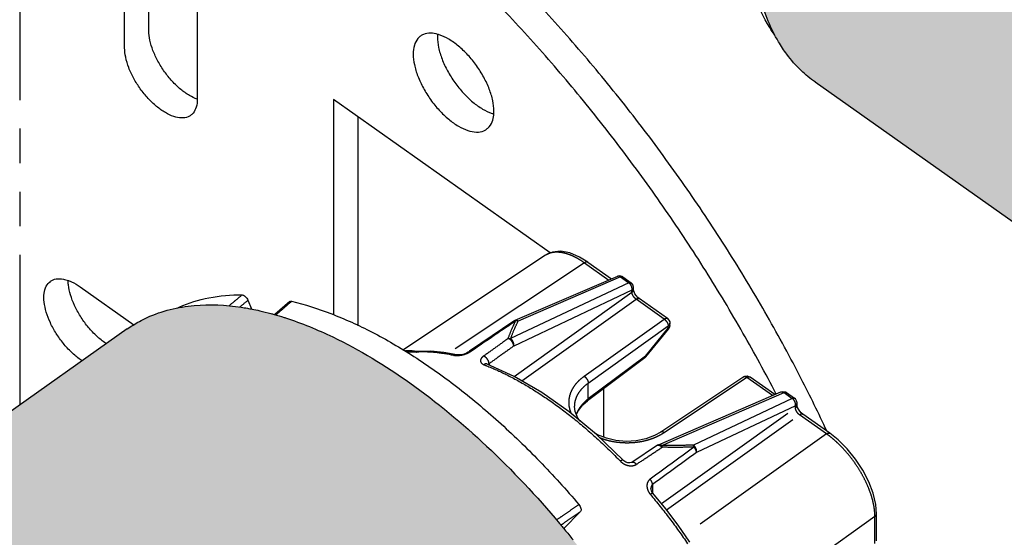
# Model space of a CAD drawing. Units: inches. Extents: x -8.7 to 35.5, y -0.5 to 33.4.
# Drawn here: x 5.7 to 9.2, y 11.9 to 13.7 of the extents above; entities that cross this region are included whole.
import ezdxf

# ---------------------------------------------------------------- set-up
doc = ezdxf.new("R2010")
doc.units = ezdxf.units.IN
doc.header["$LTSCALE"] = 1.21
doc.header["$MEASUREMENT"] = 0
doc.linetypes.add('PHANTOM', pattern=[0.8, 0.45, -0.05, 0.1, -0.05, 0.1, -0.05])
doc.layers.add('DRAWING', color=7, linetype='CONTINUOUS')

msp = doc.modelspace()

# ---------------------------------------------------------------- hatches: boundary and pattern name
at = {"layer": 'DRAWING'}
h = msp.add_hatch(color=252, dxfattribs=at)
edge = h.paths.add_edge_path()
edge.add_line((13.6867, 9.8588), (13.8537, 11.7424))
edge.add_line((13.8537, 11.7424), (14.0085, 13.8198))
edge.add_line((14.0085, 13.8198), (10.5119, 16.2923))
edge.add_spline(control_points=[(10.5077, 16.295), (10.4942, 16.3047), (10.4749, 16.3169), (10.4547, 16.3273), (10.4492, 16.33)], knot_values=[0, 0, 0, 0, 0.049995, 0.068191, 0.068191, 0.068191, 0.068191], degree=3, periodic=0)
edge.add_spline(control_points=[(10.4492, 16.33), (10.4163, 16.3462), (10.381, 16.3581), (10.3452, 16.3662)], knot_values=[0, 0, 0, 0, 0.110127, 0.110127, 0.110127, 0.110127], degree=3, periodic=0)
edge.add_spline(control_points=[(10.3452, 16.3662), (10.3216, 16.3715), (10.2214, 16.387), (10.0272, 16.3662), (9.7711, 16.269), (9.504, 16.1061), (9.238, 15.8849), (8.9855, 15.6158), (8.7589, 15.312), (8.5692, 14.9882), (8.4256, 14.6604), (8.3491, 14.3931), (8.3249, 14.2383), (8.3199, 14.1924)], knot_values=[0, 0, 0, 0, 0.072602, 0.303111, 0.575132, 0.888873, 1.237536, 1.610055, 1.993118, 2.37221, 2.733447, 3.064394, 3.202847, 3.202847, 3.202847, 3.202847], degree=3, periodic=0)
edge.add_spline(control_points=[(8.3199, 14.1924), (8.3182, 14.1767), (8.3167, 14.161), (8.3155, 14.1452)], knot_values=[0, 0, 0, 0, 0.047354, 0.047354, 0.047354, 0.047354], degree=3, periodic=0)
edge.add_spline(control_points=[(8.3155, 14.1452), (8.3142, 14.1283), (8.3132, 14.1112), (8.3125, 14.0942)], knot_values=[0, 0, 0, 0, 0.051109, 0.051109, 0.051109, 0.051109], degree=3, periodic=0)
edge.add_spline(control_points=[(8.3125, 14.0942), (8.3118, 14.0758), (8.3115, 14.0574), (8.3115, 14.039)], knot_values=[0, 0, 0, 0, 0.055221, 0.055221, 0.055221, 0.055221], degree=3, periodic=0)
edge.add_spline(control_points=[(8.3115, 14.039), (8.3119, 13.956), (8.3262, 13.8187), (8.3773, 13.6906), (8.4043, 13.6448)], knot_values=[0, 0, 0, 0, 0.249015, 0.408443, 0.408443, 0.408443, 0.408443], degree=3, periodic=0)
edge.add_spline(control_points=[(8.4043, 13.6448), (8.4133, 13.6296), (8.437, 13.5938), (8.4656, 13.5615), (8.4837, 13.5441)], knot_values=[0, 0, 0, 0, 0.053053, 0.128507, 0.128507, 0.128507, 0.128507], degree=3, periodic=0)
edge.add_spline(control_points=[(8.4837, 13.5441), (8.4993, 13.5292), (8.516, 13.5153), (8.5337, 13.5028)], knot_values=[0, 0, 0, 0, 0.06486, 0.06486, 0.06486, 0.06486], degree=3, periodic=0)
edge.add_line((8.5375, 13.4998), (13.6867, 9.8588))
h.paths.add_polyline_path([(10.7016, 6.0736), (11.7527, 5.2122), (13.5103, 7.8687), (13.6867, 9.8588), (10.7016, 11.9696)])
h = msp.add_hatch(color=252, dxfattribs=at)
edge = h.paths.add_edge_path()
edge.add_spline(control_points=[(8.0968, 9.846), (8.1173, 9.8606), (8.1366, 9.8771), (8.1544, 9.895)], knot_values=[0, 0, 0, 0, 0.075669, 0.075669, 0.075669, 0.075669], degree=3, periodic=0)
edge.add_spline(control_points=[(8.1544, 9.895), (8.1696, 9.9102), (8.1927, 9.9369), (8.2125, 9.9659), (8.2196, 9.9774)], knot_values=[0, 0, 0, 0, 0.064644, 0.105278, 0.105278, 0.105278, 0.105278], degree=3, periodic=0)
edge.add_spline(control_points=[(8.2196, 9.9774), (8.2499, 10.026), (8.3038, 10.1579), (8.3204, 10.3173), (8.3186, 10.4183), (8.3179, 10.4363)], knot_values=[0, 0, 0, 0, 0.17173, 0.420745, 0.474808, 0.474808, 0.474808, 0.474808], degree=3, periodic=0)
edge.add_spline(control_points=[(8.3179, 10.4363), (8.3169, 10.4614), (8.3153, 10.4866), (8.3129, 10.5116)], knot_values=[0, 0, 0, 0, 0.075492, 0.075492, 0.075492, 0.075492], degree=3, periodic=0)
edge.add_line((8.3129, 10.5116), (8.3093, 10.5462))
edge.add_spline(control_points=[(8.3093, 10.5462), (8.3044, 10.5885), (8.2804, 10.7397), (8.2048, 11.0036), (8.0612, 11.3315), (7.9137, 11.5832), (7.8167, 11.7237), (7.7908, 11.7597)], knot_values=[0, 0, 0, 0, 0.127826, 0.458773, 0.82001, 1.199102, 1.332086, 1.332086, 1.332086, 1.332086], degree=3, periodic=0)
edge.add_spline(control_points=[(7.7908, 11.7597), (7.7835, 11.7698), (7.7761, 11.7799), (7.7687, 11.7899)], knot_values=[0, 0, 0, 0, 0.037409, 0.037409, 0.037409, 0.037409], degree=3, periodic=0)
edge.add_spline(control_points=[(7.7687, 11.7899), (7.7666, 11.7928), (7.7645, 11.7957), (7.7623, 11.7986)], knot_values=[0, 0, 0, 0, 0.01077, 0.01077, 0.01077, 0.01077], degree=3, periodic=0)
edge.add_spline(control_points=[(7.7623, 11.7986), (7.7576, 11.8049), (7.7529, 11.8113), (7.7482, 11.8176)], knot_values=[0, 0, 0, 0, 0.023714, 0.023714, 0.023714, 0.023714], degree=3, periodic=0)
edge.add_spline(control_points=[(7.7482, 11.8176), (7.746, 11.8204), (7.7438, 11.8233), (7.7417, 11.8262)], knot_values=[0, 0, 0, 0, 0.01077, 0.01077, 0.01077, 0.01077], degree=3, periodic=0)
edge.add_spline(control_points=[(7.7417, 11.8262), (7.7314, 11.8397), (7.7211, 11.8531), (7.7106, 11.8665)], knot_values=[0, 0, 0, 0, 0.050869, 0.050869, 0.050869, 0.050869], degree=3, periodic=0)
edge.add_spline(control_points=[(7.7106, 11.8665), (7.7087, 11.8689), (7.7069, 11.8713), (7.705, 11.8737)], knot_values=[0, 0, 0, 0, 0.009211, 0.009211, 0.009211, 0.009211], degree=3, periodic=0)
edge.add_spline(control_points=[(7.705, 11.8737), (7.7001, 11.8799), (7.6952, 11.8861), (7.6903, 11.8923)], knot_values=[0, 0, 0, 0, 0.023695, 0.023695, 0.023695, 0.023695], degree=3, periodic=0)
edge.add_spline(control_points=[(7.6903, 11.8923), (7.6883, 11.8947), (7.6864, 11.8971), (7.6845, 11.8995)], knot_values=[0, 0, 0, 0, 0.009208, 0.009208, 0.009208, 0.009208], degree=3, periodic=0)
edge.add_spline(control_points=[(7.6845, 11.8995), (7.6747, 11.9118), (7.6648, 11.9239), (7.6548, 11.936)], knot_values=[0, 0, 0, 0, 0.047087, 0.047087, 0.047087, 0.047087], degree=3, periodic=0)
edge.add_spline(control_points=[(7.6548, 11.936), (7.6512, 11.9404), (7.6476, 11.9447), (7.644, 11.949)], knot_values=[0, 0, 0, 0, 0.016825, 0.016825, 0.016825, 0.016825], degree=3, periodic=0)
edge.add_spline(control_points=[(7.644, 11.949), (7.6418, 11.9517), (7.6395, 11.9545), (7.6372, 11.9572)], knot_values=[0, 0, 0, 0, 0.010716, 0.010716, 0.010716, 0.010716], degree=3, periodic=0)
edge.add_spline(control_points=[(7.6372, 11.9572), (7.5574, 12.0523), (7.3924, 12.2281), (7.1265, 12.4493), (6.886, 12.596), (6.7338, 12.6588), (6.6772, 12.6771)], knot_values=[0, 0, 0, 0, 0.372519, 0.721182, 1.034923, 1.213393, 1.213393, 1.213393, 1.213393], degree=3, periodic=0)
edge.add_spline(control_points=[(6.6772, 12.6771), (6.6756, 12.6777), (6.6739, 12.6782), (6.6723, 12.6787)], knot_values=[0, 0, 0, 0, 0.005245, 0.005245, 0.005245, 0.005245], degree=3, periodic=0)
edge.add_spline(control_points=[(6.6723, 12.6787), (6.6605, 12.6825), (6.6487, 12.686), (6.6368, 12.6894)], knot_values=[0, 0, 0, 0, 0.036987, 0.036987, 0.036987, 0.036987], degree=3, periodic=0)
edge.add_spline(control_points=[(6.6368, 12.6894), (6.6332, 12.6904), (6.6296, 12.6914), (6.626, 12.6924)], knot_values=[0, 0, 0, 0, 0.01126, 0.01126, 0.01126, 0.01126], degree=3, periodic=0)
edge.add_spline(control_points=[(6.626, 12.6924), (6.6129, 12.6959), (6.5998, 12.6991), (6.5867, 12.7021)], knot_values=[0, 0, 0, 0, 0.04049, 0.04049, 0.04049, 0.04049], degree=3, periodic=0)
edge.add_spline(control_points=[(6.5867, 12.7021), (6.5778, 12.7042), (6.5689, 12.7061), (6.5599, 12.7078)], knot_values=[0, 0, 0, 0, 0.02735, 0.02735, 0.02735, 0.02735], degree=3, periodic=0)
edge.add_spline(control_points=[(6.5599, 12.7078), (6.5544, 12.7089), (6.5489, 12.71), (6.5434, 12.7109)], knot_values=[0, 0, 0, 0, 0.016798, 0.016798, 0.016798, 0.016798], degree=3, periodic=0)
edge.add_spline(control_points=[(6.5434, 12.7109), (6.5362, 12.7122), (6.5291, 12.7134), (6.5218, 12.7145)], knot_values=[0, 0, 0, 0, 0.021865, 0.021865, 0.021865, 0.021865], degree=3, periodic=0)
edge.add_spline(control_points=[(6.5218, 12.7145), (6.4675, 12.7228), (6.3831, 12.7271), (6.3005, 12.7135), (6.273, 12.7065)], knot_values=[0, 0, 0, 0, 0.165047, 0.25017, 0.25017, 0.25017, 0.25017], degree=3, periodic=0)
edge.add_spline(control_points=[(6.273, 12.7065), (6.2452, 12.6996), (6.2179, 12.6902), (6.1919, 12.6783)], knot_values=[0, 0, 0, 0, 0.085896, 0.085896, 0.085896, 0.085896], degree=3, periodic=0)
edge.add_spline(control_points=[(6.1919, 12.6783), (6.1828, 12.6741), (6.1589, 12.6622), (6.1363, 12.6479), (6.1227, 12.6383)], knot_values=[0, 0, 0, 0, 0.030001, 0.079996, 0.079996, 0.079996, 0.079996], degree=3, periodic=0)
edge.add_line((6.1192, 12.636), (2.6317, 10.17))
edge.add_line((2.6317, 10.17), (3.1038, 8.5186))
edge.add_line((3.1038, 8.5186), (4.0262, 6.9674))
edge.add_line((4.0262, 6.9674), (8.0935, 9.8434))
h.paths.add_polyline_path([(4.0262, 6.9674), (5.1156, 5.1353), (5.9289, 4.9521), (5.9289, 8.3128)])

# ---------------------------------------------------------------- linework, layer by layer
at = {"layer": 'DRAWING', "linetype": 'PHANTOM'}
for p, q in [((5.7457, 15.0713), (5.7457, 12.3719)), ((7.7252, 12.87), (7.2487, 12.5528)), ((7.7252, 12.87), (7.8104, 12.8098)), ((7.7365, 12.8721), (7.7365, 12.8721)), ((7.8802, 12.8001), (7.4659, 12.6044)), ((7.8515, 12.8205), (7.4924, 12.6654)), ((7.8515, 12.8205), (7.8802, 12.8001)), ((7.8911, 12.7741), (7.4768, 12.5784)), ((7.4786, 12.4722), (7.8911, 12.7669)), ((7.8911, 12.7669), (7.8911, 12.7741)), ((7.505, 12.4568), (7.9053, 12.7427)), ((8.004, 12.6729), (7.9053, 12.7427)), ((7.7238, 12.4727), (8.004, 12.6729)), ((7.738, 12.4485), (8.0182, 12.6487)), ((7.9385, 12.5435), (8.0182, 12.6407)), ((8.0182, 12.6407), (8.0182, 12.6487)), ((8.0238, 12.6586), (8.0238, 12.6586)), ((7.2777, 12.5477), (7.2777, 12.5477)), ((7.3182, 12.5572), (7.3182, 12.5572)), ((7.9385, 12.5435), (7.738, 12.3931)), ((7.3904, 12.5166), (7.3904, 12.5123)), ((8.2939, 12.4679), (8.0037, 12.2748)), ((8.3831, 12.4048), (8.2939, 12.4679)), ((7.738, 12.3931), (7.738, 12.4485)), ((7.7927, 12.2587), (7.7927, 12.4298)), ((7.9952, 12.2302), (8.4242, 12.4155)), ((8.453, 12.3951), (8.1063, 12.2314)), ((8.4242, 12.4155), (8.453, 12.3951)), ((8.4323, 12.4156), (8.4323, 12.4156)), ((7.6903, 12.3666), (7.6903, 12.3667)), ((7.9943, 12.0264), (8.4639, 12.3619)), ((8.4639, 12.3691), (8.1172, 12.2054)), ((8.4639, 12.3619), (8.4639, 12.3691)), ((8.0117, 12.0046), (8.478, 12.3377)), ((8.5727, 12.2708), (8.478, 12.3377)), ((8.5727, 12.2708), (8.0767, 11.9164)), ((7.8911, 12.1709), (7.8911, 12.1709)), ((7.9632, 12.0929), (7.9632, 12.0649)), ((8.7424, 11.9811), (8.2476, 11.6276)), ((8.7424, 11.8864), (8.7424, 11.9811)), ((8.748, 11.9909), (8.748, 11.9909))]:
    msp.add_line(p, q, dxfattribs=at)
at = {"layer": 'DRAWING', "linetype": 'Continuous'}
for p, q in [((6.1982, 13.6834), (6.1982, 14.3764)), ((6.1134, 13.6234), (6.1134, 14.3164)), ((6.3679, 14.1364), (6.3679, 13.4434)), ((13.6867, 9.8588), (8.5334, 13.5027)), ((6.8452, 13.4418), (6.8452, 12.6881)), ((7.6048, 12.9047), (6.8452, 13.4418)), ((6.9301, 13.3818), (6.9301, 12.6498)), ((7.6122, 12.9079), (7.5882, 12.8973)), ((7.5882, 12.8973), (7.0882, 12.5645)), ((7.7365, 12.8721), (7.8191, 12.8136)), ((7.84, 12.8226), (7.481, 12.6676)), ((7.8483, 12.8243), (7.84, 12.8226)), ((7.8595, 12.8206), (7.8883, 12.8003)), ((5.9578, 12.7859), (6.1459, 12.6529)), ((7.8967, 12.7767), (7.8967, 12.7839)), ((6.5451, 12.7387), (6.5576, 12.7083)), ((6.6924, 12.7341), (6.6399, 12.6885)), ((7.9166, 12.7448), (7.9116, 12.7489)), ((8.0153, 12.6749), (7.9166, 12.7448)), ((7.4777, 12.6658), (7.3223, 12.56)), ((6.1225, 12.6383), (2.6317, 10.17)), ((7.9396, 12.5407), (8.0193, 12.6379)), ((8.0227, 12.6442), (8.0193, 12.6379)), ((8.0238, 12.6505), (8.0227, 12.6442)), ((8.0238, 12.6505), (8.0238, 12.6586)), ((6.0493, 12.5866), (6.0427, 12.5913)), ((7.1442, 12.5598), (7.1256, 12.5597)), ((7.3223, 12.56), (7.3182, 12.5572)), ((5.9645, 12.5266), (5.9578, 12.5313)), ((7.9361, 12.5373), (7.7356, 12.387)), ((8.2826, 12.4703), (7.9924, 12.2771)), ((8.3919, 12.4086), (8.3052, 12.4699)), ((7.9837, 12.2324), (8.4128, 12.4176)), ((8.4128, 12.4176), (8.4197, 12.4193)), ((8.4323, 12.4156), (8.461, 12.3953)), ((8.4695, 12.3717), (8.4695, 12.3789)), ((7.7671, 12.2681), (7.6714, 12.3478)), ((7.71, 12.3157), (7.7018, 12.3262)), ((8.4893, 12.3398), (8.4843, 12.3439)), ((8.584, 12.2728), (8.4893, 12.3398)), ((7.8605, 12.1785), (7.7671, 12.2681)), ((7.9805, 12.2306), (7.8911, 12.1709)), ((7.9837, 12.2324), (7.9805, 12.2306)), ((7.7112, 11.9991), (7.6516, 11.938)), ((8.748, 11.8962), (8.748, 11.9909))]:
    msp.add_line(p, q, dxfattribs=at)
for points in [[(7.7365, 12.8721), (7.7068, 12.8904), (7.6729, 12.9046), (7.641, 12.9105), (7.6122, 12.9079)], [(7.8595, 12.8206), (7.8558, 12.8227), (7.8483, 12.8243)], [(7.8967, 12.7839), (7.8953, 12.7915), (7.8909, 12.798), (7.8883, 12.8003)], [(7.9116, 12.7489), (7.9063, 12.755), (7.9017, 12.7619), (7.8986, 12.7686), (7.897, 12.7738), (7.8967, 12.7767)], [(7.4777, 12.6658), (7.4805, 12.6674), (7.481, 12.6676)], [(8.0153, 12.6749), (8.0205, 12.6696), (8.0234, 12.6628), (8.0238, 12.6586)], [(7.1256, 12.5597), (7.1028, 12.5607), (7.0962, 12.5599)], [(7.2777, 12.5477), (7.2314, 12.5559), (7.1868, 12.56), (7.144, 12.5598)], [(7.3182, 12.5572), (7.3174, 12.5566), (7.3112, 12.5533), (7.3029, 12.5502), (7.2935, 12.548), (7.2849, 12.5471), (7.2788, 12.5475), (7.2777, 12.5477)], [(7.9361, 12.5373), (7.939, 12.54), (7.9396, 12.5407)], [(7.3837, 12.5153), (7.3832, 12.5155), (7.3824, 12.5159)], [(7.6714, 12.3478), (7.5747, 12.4162), (7.4783, 12.4723), (7.3837, 12.5153)], [(8.2826, 12.4703), (8.2884, 12.4729), (8.2948, 12.4736), (8.3011, 12.4722), (8.3052, 12.4699)], [(7.6969, 12.3381), (7.7033, 12.3524), (7.719, 12.3724), (7.7356, 12.387)], [(8.4197, 12.4193), (8.4269, 12.4183), (8.4323, 12.4156)], [(8.4695, 12.3789), (8.468, 12.3865), (8.4637, 12.393), (8.461, 12.3953)], [(7.7018, 12.3262), (7.6923, 12.3496), (7.6903, 12.3666)], [(8.4843, 12.3439), (8.479, 12.35), (8.4745, 12.3569), (8.4713, 12.3636), (8.4698, 12.3688), (8.4695, 12.3717)], [(7.9924, 12.2771), (7.9703, 12.2647), (7.9396, 12.2533), (7.9057, 12.2464), (7.8704, 12.2444), (7.8351, 12.2474), (7.8014, 12.2552), (7.7709, 12.2675), (7.7603, 12.2738)], [(8.748, 11.9909), (8.7453, 12.0231), (8.736, 12.0624), (8.7206, 12.1028), (8.6998, 12.1431), (8.6743, 12.1819), (8.6452, 12.2178), (8.6134, 12.2494), (8.584, 12.2728)], [(7.8911, 12.1709), (7.8894, 12.17), (7.8842, 12.1688), (7.8772, 12.1693), (7.8694, 12.1721), (7.8623, 12.1768), (7.8605, 12.1785)], [(7.9646, 12.0631), (7.9628, 12.0653), (7.9595, 12.0712), (7.9579, 12.0764), (7.9575, 12.0796)], [(8.0941, 11.8918), (8.0527, 11.9504), (8.0095, 12.0076), (7.9646, 12.0631)]]:
    msp.add_lwpolyline(points, dxfattribs=at)
for points, knots in [([(8.5738, 12.2809), (8.5452, 12.3423), (8.4786, 12.4783), (8.366, 12.6859), (8.2356, 12.9033), (8.0949, 13.1163), (7.9452, 13.3234), (7.7873, 13.5232), (7.6226, 13.714), (7.4521, 13.8947), (7.2771, 14.0638), (7.099, 14.2201), (6.9767, 14.3168), (6.9153, 14.3626)], [0, 0, 0, 0, 0.203468, 0.454206, 0.708163, 0.963725, 1.219802, 1.474658, 1.727258, 1.975916, 2.219624, 2.456914, 2.686794, 2.686794, 2.686794, 2.686794]), ([(8.396, 12.4104), (8.3589, 12.4825), (8.2799, 12.6281), (8.1507, 12.8433), (8.0101, 13.0563), (7.8603, 13.2634), (7.7025, 13.4632), (7.5377, 13.654), (7.3673, 13.8347), (7.1923, 14.0038), (7.0141, 14.1601), (6.8919, 14.2568), (6.8305, 14.3026)], [0, 0, 0, 0, 0.243092, 0.497049, 0.752612, 1.008689, 1.263545, 1.516145, 1.764803, 2.00851, 2.2458, 2.47568, 2.47568, 2.47568, 2.47568]), ([(8.3916, 13.6677), (8.3853, 13.6763), (8.3558, 13.7203), (8.3137, 13.8113), (8.2816, 13.9486), (8.2753, 14.0468), (8.2753, 14.0983)], [0.0134612, 0.0134612, 0.0134612, 0.0134612, 0.0294486, 0.0927766, 0.1625472, 0.2397711, 0.2397711, 0.2397711, 0.2397711]), ([(8.4043, 13.6448), (8.3773, 13.6906), (8.3262, 13.8187), (8.3119, 13.956), (8.3115, 14.039)], [0, 0, 0, 0, 0.1594282, 0.4084433, 0.4084433, 0.4084433, 0.4084433]), ([(6.368, 13.4434), (6.3585, 13.4467), (6.3381, 13.4567), (6.3086, 13.4779), (6.2793, 13.5062), (6.2525, 13.5393), (6.2297, 13.5754), (6.2123, 13.6125), (6.2012, 13.6485), (6.1982, 13.6723), (6.1982, 13.6834)], [0, 0, 0, 0, 0.0299835, 0.0675643, 0.1087338, 0.1518472, 0.1950448, 0.2364678, 0.2744428, 0.3077177, 0.3077177, 0.3077177, 0.3077177]), ([(7.1505, 13.6646), (7.1469, 13.6621), (7.137, 13.653), (7.1265, 13.6311), (7.1245, 13.6118), (7.1245, 13.6014)], [0, 0, 0, 0, 0.013291, 0.03956631, 0.07077657, 0.07077657, 0.07077657, 0.07077657]), ([(7.2107, 13.6706), (7.2026, 13.6729), (7.1856, 13.676), (7.1643, 13.6728), (7.1535, 13.6667), (7.1505, 13.6646)], [0, 0, 0, 0, 0.02539589, 0.05131958, 0.06230241, 0.06230241, 0.06230241, 0.06230241]), ([(7.4074, 13.4014), (7.4074, 13.4137), (7.404, 13.4401), (7.3917, 13.4801), (7.3723, 13.5213), (7.3471, 13.5615), (7.3173, 13.5983), (7.2847, 13.6296), (7.2511, 13.6539), (7.2257, 13.666), (7.2124, 13.6701), (7.2107, 13.6706)], [0, 0, 0, 0, 0.0369792, 0.0791742, 0.1251997, 0.173198, 0.2210977, 0.2668378, 0.3085929, 0.3450382, 0.3503717, 0.3503717, 0.3503717, 0.3503717]), ([(7.2094, 13.6614), (7.2094, 13.649), (7.2127, 13.6226), (7.2251, 13.5826), (7.2444, 13.5414), (7.2697, 13.5013), (7.2994, 13.4645), (7.3321, 13.4331), (7.3657, 13.4088), (7.3894, 13.3975), (7.401, 13.3937)], [0, 0, 0, 0, 0.0369792, 0.0791742, 0.1251997, 0.173198, 0.2210977, 0.2668378, 0.3085929, 0.3450382, 0.3450382, 0.3450382, 0.3450382]), ([(8.4837, 13.5441), (8.4656, 13.5615), (8.437, 13.5938), (8.4133, 13.6296), (8.4043, 13.6448)], [0, 0, 0, 0, 0.0754545, 0.1285073, 0.1285073, 0.1285073, 0.1285073]), ([(6.3445, 13.3865), (6.3419, 13.3846), (6.3321, 13.3791), (6.3114, 13.376), (6.2837, 13.3819), (6.2541, 13.3961), (6.2238, 13.418), (6.1944, 13.4462), (6.1676, 13.4793), (6.1449, 13.5154), (6.1275, 13.5525), (6.1164, 13.5885), (6.1134, 13.6123), (6.1134, 13.6234)], [0, 0, 0, 0, 0.0098808, 0.0332112, 0.0608295, 0.0936326, 0.1312134, 0.1723829, 0.2154963, 0.2586938, 0.3001168, 0.3380918, 0.3713668, 0.3713668, 0.3713668, 0.3713668]), ([(7.1245, 13.6014), (7.1245, 13.589), (7.1279, 13.5626), (7.1402, 13.5226), (7.1596, 13.4814), (7.1848, 13.4413), (7.2146, 13.4045), (7.2472, 13.3731), (7.2809, 13.3488), (7.3138, 13.333), (7.3445, 13.3265), (7.3676, 13.3299), (7.3784, 13.336), (7.3814, 13.3381)], [0, 0, 0, 0, 0.0369792, 0.0791742, 0.1251997, 0.173198, 0.2210977, 0.2668378, 0.3085929, 0.3450382, 0.3757233, 0.401647, 0.4126298, 0.4126298, 0.4126298, 0.4126298]), ([(6.3679, 13.4434), (6.3679, 13.434), (6.3661, 13.4167), (6.3567, 13.3969), (6.3478, 13.3888), (6.3445, 13.3865)], [0, 0, 0, 0, 0.02808469, 0.05173314, 0.06369899, 0.06369899, 0.06369899, 0.06369899]), ([(7.3814, 13.3381), (7.385, 13.3407), (7.3949, 13.3497), (7.4041, 13.369), (7.4066, 13.3851), (7.4071, 13.3927)], [0, 0, 0, 0, 0.013291, 0.03956631, 0.06212394, 0.06212394, 0.06212394, 0.06212394]), ([(5.9578, 12.5313), (5.947, 12.5389), (5.926, 12.5566), (5.8978, 12.5874), (5.8728, 12.6223), (5.8526, 12.6592), (5.8383, 12.696), (5.8306, 12.7308), (5.8299, 12.7617), (5.8367, 12.7875), (5.8473, 12.8008), (5.8536, 12.8054), (5.8539, 12.8056)], [0, 0, 0, 0, 0.039549, 0.0819103, 0.1253017, 0.167838, 0.2077297, 0.2434795, 0.2741641, 0.2998382, 0.3220943, 0.3231014, 0.3231014, 0.3231014, 0.3231014]), ([(5.8539, 12.8056), (5.8596, 12.8096), (5.8746, 12.8154), (5.8967, 12.8143), (5.9108, 12.8103), (5.9166, 12.8082)], [0, 0, 0, 0, 0.02110163, 0.04635837, 0.06497985, 0.06497985, 0.06497985, 0.06497985]), ([(6.0427, 12.5913), (6.0319, 12.5989), (6.0109, 12.6166), (5.9826, 12.6474), (5.9577, 12.6823), (5.9375, 12.7192), (5.9231, 12.756), (5.9166, 12.7856), (5.9154, 12.8024), (5.9154, 12.8073)], [0, 0, 0, 0, 0.039549, 0.0819103, 0.1253017, 0.167838, 0.2077297, 0.2434795, 0.2582361, 0.2582361, 0.2582361, 0.2582361]), ([(5.9166, 12.8082), (5.9202, 12.8068), (5.9347, 12.8008), (5.9482, 12.7927), (5.9578, 12.7859)], [0, 0, 0, 0, 0.01162617, 0.04692005, 0.04692005, 0.04692005, 0.04692005]), ([(6.2996, 12.7125), (6.3013, 12.7133), (6.336, 12.7293), (6.4104, 12.7522), (6.486, 12.7581), (6.5248, 12.7577)], [0.0143485, 0.0143485, 0.0143485, 0.0143485, 0.0171852, 0.0716683, 0.1299748, 0.1299748, 0.1299748, 0.1299748]), ([(6.5248, 12.7577), (6.5267, 12.7577), (6.5309, 12.7562), (6.5364, 12.7519), (6.5415, 12.7459), (6.5441, 12.7412), (6.5451, 12.7387)], [0, 0, 0, 0, 0.0056, 0.01284386, 0.02088486, 0.02891463, 0.02891463, 0.02891463, 0.02891463]), ([(6.6924, 12.7341), (6.6928, 12.7344), (6.6945, 12.7356), (6.6968, 12.7355), (6.6983, 12.7352)], [0, 0, 0, 0, 0.001504353, 0.006145179, 0.006145179, 0.006145179, 0.006145179]), ([(6.6983, 12.7352), (6.7452, 12.724), (6.8416, 12.6933), (6.9851, 12.6278), (7.1321, 12.5418), (7.28, 12.4367), (7.4267, 12.3139), (7.5699, 12.1757), (7.6607, 12.0755), (7.705, 12.0233)], [0, 0, 0, 0, 0.144511, 0.302436, 0.47252, 0.65464, 0.846062, 1.045964, 1.251269, 1.251269, 1.251269, 1.251269]), ([(6.273, 12.7065), (6.3005, 12.7135), (6.3831, 12.7271), (6.4675, 12.7228), (6.5218, 12.7145)], [0, 0, 0, 0, 0.0851233, 0.25017, 0.25017, 0.25017, 0.25017]), ([(6.1227, 12.6383), (6.1363, 12.6479), (6.1589, 12.6622), (6.1828, 12.6741), (6.1919, 12.6783)], [0, 0, 0, 0, 0.04999536, 0.07999586, 0.07999586, 0.07999586, 0.07999586]), ([(6.6772, 12.6771), (6.7338, 12.6588), (6.886, 12.596), (7.1265, 12.4493), (7.3924, 12.2281), (7.5574, 12.0523), (7.6372, 11.9572)], [0, 0, 0, 0, 0.17847, 0.492211, 0.840874, 1.213393, 1.213393, 1.213393, 1.213393]), ([(7.705, 12.0233), (7.7067, 12.0213), (7.7097, 12.0169), (7.7126, 12.0101), (7.7135, 12.004), (7.7123, 12.0002), (7.7112, 11.9991)], [0, 0, 0, 0, 0.00815089, 0.01568051, 0.02197014, 0.02664957, 0.02664957, 0.02664957, 0.02664957])]:
    msp.add_open_spline(points, degree=3, knots=knots, dxfattribs=at)
for points in [[(7.2097, 13.6701), (7.2095, 13.6672), (7.2094, 13.6643), (7.2094, 13.6614)], [(8.5337, 13.5028), (8.516, 13.5153), (8.4993, 13.5292), (8.4837, 13.5441)], [(7.401, 13.3937), (7.4025, 13.3932), (7.4041, 13.3927), (7.4056, 13.3922)], [(7.4071, 13.3927), (7.4073, 13.3956), (7.4074, 13.3985), (7.4074, 13.4014)], [(6.1919, 12.6783), (6.2179, 12.6902), (6.2452, 12.6996), (6.273, 12.7065)], [(6.5218, 12.7145), (6.5291, 12.7134), (6.5362, 12.7122), (6.5434, 12.7109)], [(6.5434, 12.7109), (6.5489, 12.71), (6.5544, 12.7089), (6.5599, 12.7078)], [(6.5599, 12.7078), (6.5689, 12.7061), (6.5778, 12.7042), (6.5867, 12.7021)], [(6.5867, 12.7021), (6.5998, 12.6991), (6.6129, 12.6959), (6.626, 12.6924)], [(6.626, 12.6924), (6.6296, 12.6914), (6.6332, 12.6904), (6.6368, 12.6894)], [(6.6368, 12.6894), (6.6487, 12.686), (6.6605, 12.6825), (6.6723, 12.6787)], [(6.6723, 12.6787), (6.6739, 12.6782), (6.6756, 12.6777), (6.6772, 12.6771)], [(7.6372, 11.9572), (7.6395, 11.9545), (7.6418, 11.9517), (7.644, 11.949)], [(7.644, 11.949), (7.6476, 11.9447), (7.6512, 11.9404), (7.6548, 11.936)], [(7.6548, 11.936), (7.6648, 11.9239), (7.6747, 11.9118), (7.6845, 11.8995)]]:
    msp.add_open_spline(points, degree=3, dxfattribs=at)
at = {"layer": 'DRAWING', "linetype": 'PHANTOM'}
for points, knots in [([(7.5882, 12.8973), (7.5895, 12.8982), (7.5947, 12.9014), (7.6003, 12.9037), (7.6045, 12.905)], [0, 0, 0, 0, 0.00483044, 0.01809475, 0.01809475, 0.01809475, 0.01809475]), ([(7.6045, 12.905), (7.6051, 12.9052), (7.6107, 12.9068), (7.6221, 12.9086), (7.639, 12.908), (7.6562, 12.9046), (7.6731, 12.8991), (7.6889, 12.8921), (7.7031, 12.8844), (7.715, 12.8771), (7.7221, 12.8722), (7.7252, 12.87)], [0, 0, 0, 0, 0.0017423, 0.0176052, 0.0344549, 0.0521008, 0.0700605, 0.0876391, 0.1040216, 0.1183327, 0.129709, 0.129709, 0.129709, 0.129709]), ([(7.7365, 12.872), (7.7361, 12.8723), (7.7342, 12.8733), (7.7299, 12.8728), (7.7268, 12.8712), (7.7252, 12.87)], [0, 0, 0, 0, 0.00161897, 0.00612453, 0.0120717, 0.0120717, 0.0120717, 0.0120717]), ([(7.8515, 12.8205), (7.8498, 12.8217), (7.8463, 12.8235), (7.842, 12.8234), (7.8402, 12.8227), (7.84, 12.8226)], [0, 0, 0, 0, 0.00617884, 0.01145558, 0.01206457, 0.01206457, 0.01206457, 0.01206457]), ([(7.8595, 12.8206), (7.8587, 12.8211), (7.856, 12.8221), (7.8532, 12.8212), (7.8515, 12.8205)], [0, 0, 0, 0, 0.002695597, 0.008309169, 0.008309169, 0.008309169, 0.008309169]), ([(7.8802, 12.8001), (7.8819, 12.8009), (7.8848, 12.8018), (7.8875, 12.8007), (7.8882, 12.8002)], [0, 0, 0, 0, 0.005613572, 0.008309169, 0.008309169, 0.008309169, 0.008309169]), ([(7.8911, 12.7741), (7.8916, 12.7764), (7.8917, 12.7813), (7.8896, 12.7886), (7.8858, 12.7952), (7.8822, 12.7987), (7.8802, 12.8001)], [0, 0, 0, 0, 0.00693807, 0.01457374, 0.02232045, 0.02954991, 0.02954991, 0.02954991, 0.02954991]), ([(7.8911, 12.7669), (7.8928, 12.7681), (7.8956, 12.771), (7.8967, 12.7749), (7.8967, 12.7767)], [0, 0, 0, 0, 0.00620961, 0.01164004, 0.01164004, 0.01164004, 0.01164004]), ([(7.9053, 12.7427), (7.904, 12.7437), (7.9015, 12.7459), (7.8982, 12.7497), (7.8953, 12.7539), (7.8931, 12.7583), (7.8916, 12.7627), (7.8911, 12.7655), (7.8911, 12.7669)], [0, 0, 0, 0, 0.00477587, 0.00990271, 0.0150983, 0.0201243, 0.02475144, 0.02875552, 0.02875552, 0.02875552, 0.02875552]), ([(6.4796, 12.7198), (6.4862, 12.7253), (6.5012, 12.7379), (6.5163, 12.7505), (6.5248, 12.7577)], [0.00638953, 0.00638953, 0.00638953, 0.00638953, 0.01921916, 0.03588636, 0.03588636, 0.03588636, 0.03588636]), ([(6.5171, 12.7152), (6.518, 12.716), (6.5274, 12.7238), (6.5367, 12.7317), (6.5451, 12.7387)], [0.0052949, 0.0052949, 0.0052949, 0.0052949, 0.00713721, 0.02359425, 0.02359425, 0.02359425, 0.02359425]), ([(6.6435, 12.6875), (6.6453, 12.689), (6.6553, 12.6977), (6.6723, 12.7125), (6.6875, 12.7257), (6.6944, 12.7318)], [0.00308523, 0.00308523, 0.00308523, 0.00308523, 0.00661156, 0.0230213, 0.03684784, 0.03684784, 0.03684784, 0.03684784]), ([(7.9053, 12.7427), (7.9069, 12.7439), (7.91, 12.7455), (7.9142, 12.746), (7.9161, 12.745), (7.9165, 12.7447)], [0, 0, 0, 0, 0.00594718, 0.01045274, 0.0120717, 0.0120717, 0.0120717, 0.0120717]), ([(7.4793, 12.6635), (7.4541, 12.6463), (7.4023, 12.6111), (7.3505, 12.5758), (7.3239, 12.5577)], [0, 0, 0, 0, 0.0914193, 0.1879565, 0.1879565, 0.1879565, 0.1879565]), ([(7.4576, 12.6051), (7.4613, 12.6159), (7.469, 12.6357), (7.4778, 12.655), (7.4821, 12.6637)], [0, 0, 0, 0, 0.03436847, 0.06360859, 0.06360859, 0.06360859, 0.06360859]), ([(7.4659, 12.6044), (7.4697, 12.6152), (7.478, 12.6358), (7.4875, 12.6559), (7.4924, 12.6654)], [0, 0, 0, 0, 0.03436044, 0.06656478, 0.06656478, 0.06656478, 0.06656478]), ([(7.4924, 12.6654), (7.4908, 12.6666), (7.4873, 12.6684), (7.4831, 12.6684), (7.4812, 12.6677), (7.481, 12.6676)], [0, 0, 0, 0, 0.00608176, 0.011379, 0.01206705, 0.01206705, 0.01206705, 0.01206705]), ([(7.4924, 12.6654), (7.4914, 12.6657), (7.4894, 12.6662), (7.4864, 12.6665), (7.4844, 12.6664), (7.4834, 12.6663)], [0, 0, 0, 0, 0.00310267, 0.006148866, 0.009120692, 0.009120692, 0.009120692, 0.009120692]), ([(8.004, 12.6729), (8.0057, 12.674), (8.0087, 12.6757), (8.013, 12.6762), (8.0149, 12.6752), (8.0153, 12.6749)], [0, 0, 0, 0, 0.00594717, 0.01045273, 0.0120717, 0.0120717, 0.0120717, 0.0120717]), ([(8.004, 12.6729), (8.006, 12.6715), (8.0098, 12.6681), (8.0143, 12.662), (8.0173, 12.6555), (8.0182, 12.6509), (8.0182, 12.6487)], [0, 0, 0, 0, 0.0072104, 0.01504985, 0.02251641, 0.02885188, 0.02885188, 0.02885188, 0.02885188]), ([(8.0182, 12.6407), (8.0187, 12.64), (8.02, 12.6389), (8.0192, 12.6381), (8.0191, 12.638)], [0, 0, 0, 0, 0.002716239, 0.003066914, 0.003066914, 0.003066914, 0.003066914]), ([(8.0238, 12.6586), (8.0238, 12.6568), (8.0231, 12.6545), (8.022, 12.6527), (8.0218, 12.6524)], [0, 0, 0, 0, 0.005421753, 0.006502963, 0.006502963, 0.006502963, 0.006502963]), ([(7.4576, 12.6051), (7.4433, 12.5947), (7.4145, 12.5741), (7.3857, 12.5535), (7.3713, 12.5432)], [0, 0, 0, 0, 0.0531209, 0.1062307, 0.1062307, 0.1062307, 0.1062307]), ([(7.4576, 12.6051), (7.4586, 12.6052), (7.4604, 12.6052), (7.4632, 12.605), (7.465, 12.6047), (7.4659, 12.6044)], [0, 0, 0, 0, 0.002727974, 0.005500889, 0.008303837, 0.008303837, 0.008303837, 0.008303837]), ([(7.4768, 12.5784), (7.4768, 12.5805), (7.476, 12.5849), (7.473, 12.5914), (7.4687, 12.5974), (7.4636, 12.6022), (7.4596, 12.6044), (7.4576, 12.6051)], [0, 0, 0, 0, 0.00615496, 0.01339703, 0.02103642, 0.02826806, 0.03440537, 0.03440537, 0.03440537, 0.03440537]), ([(7.4768, 12.5784), (7.4773, 12.5807), (7.4773, 12.5856), (7.4753, 12.5929), (7.4715, 12.5995), (7.4679, 12.6031), (7.4659, 12.6044)], [0, 0, 0, 0, 0.00687588, 0.01452993, 0.02230181, 0.02955002, 0.02955002, 0.02955002, 0.02955002]), ([(7.0943, 12.5617), (7.1002, 12.5628), (7.1126, 12.5634), (7.1248, 12.5618), (7.1309, 12.5606)], [0, 0, 0, 0, 0.01810848, 0.03673687, 0.03673687, 0.03673687, 0.03673687]), ([(7.1366, 12.5573), (7.1384, 12.5585), (7.141, 12.5595), (7.1436, 12.5598), (7.144, 12.5598)], [0, 0, 0, 0, 0.006520041, 0.007855563, 0.007855563, 0.007855563, 0.007855563]), ([(7.4768, 12.5784), (7.4624, 12.5681), (7.4336, 12.5475), (7.4048, 12.5269), (7.3904, 12.5166)], [0, 0, 0, 0, 0.0531322, 0.1062521, 0.1062521, 0.1062521, 0.1062521]), ([(7.1366, 12.5573), (7.1336, 12.5571), (7.1275, 12.5569), (7.1185, 12.5569), (7.1099, 12.5573), (7.1036, 12.5576), (7.1003, 12.5578), (7.0998, 12.5578)], [0, 0, 0, 0, 0.00927892, 0.01823398, 0.0268214, 0.03531614, 0.03689576, 0.03689576, 0.03689576, 0.03689576]), ([(7.2673, 12.5453), (7.2451, 12.5502), (7.2041, 12.5568), (7.1626, 12.5582), (7.1439, 12.5576)], [0, 0, 0, 0, 0.0681348, 0.1242058, 0.1242058, 0.1242058, 0.1242058]), ([(7.2673, 12.5453), (7.269, 12.5465), (7.2725, 12.5481), (7.2762, 12.548), (7.2777, 12.5477)], [0, 0, 0, 0, 0.00635539, 0.01085257, 0.01085257, 0.01085257, 0.01085257]), ([(7.3161, 12.5532), (7.3131, 12.5518), (7.3069, 12.5492), (7.297, 12.5463), (7.2901, 12.5451), (7.2866, 12.5448)], [0, 0, 0, 0, 0.00984572, 0.02025279, 0.03080977, 0.03080977, 0.03080977, 0.03080977]), ([(7.3239, 12.5577), (7.3225, 12.5581), (7.3204, 12.5583), (7.3186, 12.5574), (7.3182, 12.5571)], [0, 0, 0, 0, 0.004382174, 0.005836155, 0.005836155, 0.005836155, 0.005836155]), ([(7.3713, 12.5432), (7.3692, 12.5416), (7.3654, 12.5385), (7.3614, 12.533), (7.3597, 12.527), (7.3612, 12.5211), (7.3658, 12.5163), (7.37, 12.5142), (7.3723, 12.5132)], [0, 0, 0, 0, 0.00787466, 0.01455537, 0.02029714, 0.02578011, 0.03199338, 0.03960065, 0.03960065, 0.03960065, 0.03960065]), ([(7.3904, 12.5166), (7.3904, 12.5186), (7.3896, 12.5231), (7.3867, 12.5295), (7.3823, 12.5355), (7.3772, 12.5403), (7.3733, 12.5425), (7.3713, 12.5432)], [0, 0, 0, 0, 0.00614596, 0.01337718, 0.02100682, 0.02823278, 0.03436985, 0.03436985, 0.03436985, 0.03436985]), ([(7.9361, 12.5374), (7.9366, 12.5378), (7.9376, 12.5389), (7.9381, 12.5402), (7.9383, 12.5409)], [0, 0, 0, 0, 0.002092735, 0.004261827, 0.004261827, 0.004261827, 0.004261827]), ([(7.9385, 12.5435), (7.939, 12.5428), (7.9403, 12.5417), (7.9395, 12.5409), (7.9394, 12.5408)], [0, 0, 0, 0, 0.002723445, 0.003068676, 0.003068676, 0.003068676, 0.003068676]), ([(7.3837, 12.5153), (7.3837, 12.5153), (7.3819, 12.516), (7.3777, 12.5162), (7.374, 12.5144), (7.3723, 12.5132)], [0, 0, 0, 0, 0.00022283, 0.00571864, 0.01195519, 0.01195519, 0.01195519, 0.01195519]), ([(7.3812, 12.5097), (7.4048, 12.5003), (7.4557, 12.4773), (7.5327, 12.4346), (7.5851, 12.4001), (7.6114, 12.3815)], [0, 0, 0, 0, 0.0760242, 0.1673496, 0.2640439, 0.2640439, 0.2640439, 0.2640439]), ([(7.3904, 12.5166), (7.3894, 12.5158), (7.3882, 12.5149), (7.3872, 12.5139), (7.387, 12.5138)], [0, 0, 0, 0, 0.003800732, 0.004337562, 0.004337562, 0.004337562, 0.004337562]), ([(7.6794, 12.3408), (7.6787, 12.3423), (7.6757, 12.3494), (7.6718, 12.3625), (7.6699, 12.3805), (7.6716, 12.3984), (7.6765, 12.4155), (7.6842, 12.4312), (7.6937, 12.4449), (7.7041, 12.4564), (7.7142, 12.4654), (7.7208, 12.4705), (7.7238, 12.4727)], [0, 0, 0, 0, 0.0051102, 0.0230247, 0.0409665, 0.0588734, 0.076671, 0.0941641, 0.1109889, 0.1266196, 0.1404092, 0.151615, 0.151615, 0.151615, 0.151615]), ([(7.7238, 12.4727), (7.7258, 12.4713), (7.7296, 12.4679), (7.7341, 12.4618), (7.7371, 12.4552), (7.738, 12.4506), (7.738, 12.4485)], [0, 0, 0, 0, 0.00732207, 0.01512257, 0.02254625, 0.02885194, 0.02885194, 0.02885194, 0.02885194]), ([(8.2939, 12.4679), (8.2923, 12.4691), (8.2892, 12.4709), (8.2849, 12.4715), (8.283, 12.4705), (8.2826, 12.4702)], [0, 0, 0, 0, 0.00602538, 0.01058987, 0.01216433, 0.01216433, 0.01216433, 0.01216433]), ([(8.2939, 12.4679), (8.2955, 12.469), (8.2986, 12.4707), (8.3028, 12.4712), (8.3047, 12.4702), (8.3052, 12.4699)], [0, 0, 0, 0, 0.0058715, 0.01041567, 0.01207046, 0.01207046, 0.01207046, 0.01207046]), ([(7.6903, 12.3667), (7.6903, 12.3718), (7.6913, 12.3824), (7.6956, 12.3975), (7.7025, 12.4115), (7.711, 12.4238), (7.7203, 12.434), (7.7293, 12.4421), (7.7353, 12.4466), (7.738, 12.4485)], [0, 0, 0, 0, 0.01555773, 0.0314575, 0.04708553, 0.06211779, 0.07608462, 0.08840753, 0.09842362, 0.09842362, 0.09842362, 0.09842362]), ([(7.73, 12.3867), (7.7269, 12.384), (7.7204, 12.3779), (7.7111, 12.3672), (7.7026, 12.3545), (7.6981, 12.345), (7.6962, 12.3399)], [0, 0, 0, 0, 0.01253523, 0.02677263, 0.04214453, 0.058315, 0.058315, 0.058315, 0.058315]), ([(7.7356, 12.387), (7.7361, 12.3874), (7.7377, 12.3891), (7.738, 12.3916), (7.738, 12.3931)], [0, 0, 0, 0, 0.002092736, 0.006795417, 0.006795417, 0.006795417, 0.006795417]), ([(8.4128, 12.4176), (8.413, 12.4177), (8.4133, 12.4179), (8.4137, 12.418), (8.4138, 12.418)], [0, 0, 0, 0, 0.000638341, 0.001105088, 0.001105088, 0.001105088, 0.001105088]), ([(8.4138, 12.418), (8.4154, 12.4185), (8.4192, 12.4184), (8.4225, 12.4167), (8.4242, 12.4155)], [0, 0, 0, 0, 0.00481501, 0.01097861, 0.01097861, 0.01097861, 0.01097861]), ([(8.4322, 12.4156), (8.4315, 12.4161), (8.4288, 12.4171), (8.4259, 12.4162), (8.4242, 12.4155)], [0, 0, 0, 0, 0.002691275, 0.008304847, 0.008304847, 0.008304847, 0.008304847]), ([(8.453, 12.3951), (8.4547, 12.3959), (8.4576, 12.3968), (8.4603, 12.3957), (8.461, 12.3952)], [0, 0, 0, 0, 0.005613572, 0.008309169, 0.008309169, 0.008309169, 0.008309169]), ([(8.4639, 12.3691), (8.4644, 12.3714), (8.4644, 12.3763), (8.4624, 12.3836), (8.4586, 12.3902), (8.455, 12.3937), (8.453, 12.3951)], [0, 0, 0, 0, 0.00693807, 0.01457374, 0.02232045, 0.02954991, 0.02954991, 0.02954991, 0.02954991]), ([(7.6114, 12.3815), (7.6391, 12.362), (7.6941, 12.3201), (7.7738, 12.2511), (7.8252, 12.2011), (7.8506, 12.1751)], [0, 0, 0, 0, 0.1015166, 0.2071833, 0.3162824, 0.3162824, 0.3162824, 0.3162824]), ([(8.4639, 12.3619), (8.4655, 12.3631), (8.4683, 12.366), (8.4695, 12.3699), (8.4695, 12.3717)], [0, 0, 0, 0, 0.00620961, 0.01164004, 0.01164004, 0.01164004, 0.01164004]), ([(8.478, 12.3377), (8.4767, 12.3387), (8.4742, 12.3409), (8.4709, 12.3447), (8.468, 12.3489), (8.4658, 12.3533), (8.4643, 12.3577), (8.4639, 12.3605), (8.4639, 12.3619)], [0, 0, 0, 0, 0.00477587, 0.00990271, 0.0150983, 0.0201243, 0.02475144, 0.02875552, 0.02875552, 0.02875552, 0.02875552]), ([(8.478, 12.3377), (8.4796, 12.3389), (8.4827, 12.3405), (8.487, 12.341), (8.4888, 12.34), (8.4893, 12.3397)], [0, 0, 0, 0, 0.00594718, 0.01045274, 0.0120717, 0.0120717, 0.0120717, 0.0120717]), ([(7.9939, 12.2687), (7.9895, 12.2662), (7.9798, 12.261), (7.9632, 12.254), (7.9435, 12.2475), (7.9212, 12.2424), (7.8969, 12.2392), (7.8716, 12.2383), (7.8463, 12.2397), (7.8218, 12.2434), (7.7996, 12.2489), (7.7858, 12.2537), (7.7795, 12.2562)], [0, 0, 0, 0, 0.0150132, 0.033126, 0.0539652, 0.0770367, 0.1017097, 0.1272481, 0.1528718, 0.1777992, 0.2012769, 0.221515, 0.221515, 0.221515, 0.221515]), ([(8.0037, 12.2748), (8.0021, 12.276), (7.999, 12.2777), (7.9947, 12.2783), (7.9929, 12.2774), (7.9924, 12.2771)], [0, 0, 0, 0, 0.00602538, 0.01058987, 0.01216433, 0.01216433, 0.01216433, 0.01216433]), ([(8.5727, 12.2708), (8.5743, 12.2719), (8.5774, 12.2736), (8.5817, 12.274), (8.5835, 12.2731), (8.584, 12.2728)], [0, 0, 0, 0, 0.00594717, 0.01045273, 0.01206904, 0.01206904, 0.01206904, 0.01206904]), ([(8.7424, 11.9811), (8.7424, 11.9847), (8.7421, 11.9931), (8.7408, 12.0076), (8.7377, 12.0257), (8.7324, 12.047), (8.7245, 12.0709), (8.7138, 12.0967), (8.7005, 12.1234), (8.6848, 12.15), (8.6675, 12.1755), (8.6492, 12.199), (8.6309, 12.2198), (8.6134, 12.2374), (8.5976, 12.2516), (8.5863, 12.2607), (8.5804, 12.2652), (8.5791, 12.2661)], [0, 0, 0, 0, 0.0106869, 0.0252585, 0.0436472, 0.065689, 0.0910618, 0.1192106, 0.1493515, 0.1805346, 0.2117125, 0.2418016, 0.2697816, 0.2947921, 0.3161781, 0.3334449, 0.3383345, 0.3383345, 0.3383345, 0.3383345]), ([(7.9072, 12.1643), (7.9221, 12.1742), (7.9519, 12.1941), (7.9817, 12.214), (7.9966, 12.2239)], [0, 0, 0, 0, 0.0537687, 0.1075487, 0.1075487, 0.1075487, 0.1075487]), ([(8.1086, 12.2243), (8.0829, 12.2055), (8.0316, 12.168), (7.9803, 12.1305), (7.9546, 12.1117)], [0, 0, 0, 0, 0.0953127, 0.1907124, 0.1907124, 0.1907124, 0.1907124]), ([(7.9806, 12.2306), (7.981, 12.2309), (7.9828, 12.2318), (7.9849, 12.2316), (7.9864, 12.2312)], [0, 0, 0, 0, 0.001489945, 0.00597202, 0.00597202, 0.00597202, 0.00597202]), ([(7.9843, 12.2326), (7.986, 12.2332), (7.99, 12.2332), (7.9935, 12.2314), (7.9952, 12.2302)], [0, 0, 0, 0, 0.005264, 0.0114276, 0.0114276, 0.0114276, 0.0114276]), ([(8.1063, 12.2314), (8.0885, 12.2308), (8.0515, 12.2299), (8.0144, 12.2299), (7.9952, 12.2302)], [0, 0, 0, 0, 0.0533789, 0.1111488, 0.1111488, 0.1111488, 0.1111488]), ([(7.9952, 12.2302), (7.9954, 12.2296), (7.9958, 12.2283), (7.9963, 12.2262), (7.9965, 12.2247), (7.9966, 12.2239)], [0, 0, 0, 0, 0.001903065, 0.004058774, 0.006434403, 0.006434403, 0.006434403, 0.006434403]), ([(8.1086, 12.2243), (8.0907, 12.2238), (8.0534, 12.2232), (8.016, 12.2235), (7.9966, 12.2239)], [0, 0, 0, 0, 0.0536771, 0.1119252, 0.1119252, 0.1119252, 0.1119252]), ([(8.1086, 12.2243), (8.1084, 12.2252), (8.108, 12.2269), (8.1072, 12.2292), (8.1066, 12.2307), (8.1063, 12.2314)], [0, 0, 0, 0, 0.002756601, 0.005266851, 0.00748638, 0.00748638, 0.00748638, 0.00748638]), ([(8.1172, 12.2054), (8.1177, 12.2076), (8.1177, 12.2126), (8.1157, 12.2199), (8.1118, 12.2265), (8.1082, 12.23), (8.1063, 12.2314)], [0, 0, 0, 0, 0.00696877, 0.01464943, 0.02243119, 0.02954996, 0.02954996, 0.02954996, 0.02954996]), ([(8.1172, 12.2054), (8.1172, 12.2074), (8.1163, 12.2119), (8.1132, 12.2183), (8.1103, 12.2224), (8.1086, 12.2243)], [0, 0, 0, 0, 0.00615665, 0.01343447, 0.02112012, 0.02112012, 0.02112012, 0.02112012]), ([(7.8604, 12.1784), (7.86, 12.1787), (7.8585, 12.1795), (7.8548, 12.1777), (7.8522, 12.1762), (7.8506, 12.1751)], [0, 0, 0, 0, 0.00129975, 0.00503198, 0.01088326, 0.01088326, 0.01088326, 0.01088326]), ([(8.1172, 12.2054), (8.0915, 12.1866), (8.0402, 12.1491), (7.9888, 12.1116), (7.9632, 12.0929)], [0, 0, 0, 0, 0.0953154, 0.1907177, 0.1907177, 0.1907177, 0.1907177]), ([(7.8546, 12.1714), (7.8561, 12.1701), (7.8607, 12.1667), (7.869, 12.1622), (7.8795, 12.1592), (7.8897, 12.1585), (7.8991, 12.16), (7.9047, 12.1626), (7.9072, 12.1643)], [0, 0, 0, 0, 0.00592437, 0.01724891, 0.02815104, 0.0383433, 0.04774858, 0.05653457, 0.05653457, 0.05653457, 0.05653457]), ([(7.8911, 12.1709), (7.8915, 12.1712), (7.8932, 12.1721), (7.8974, 12.1717), (7.9024, 12.1689), (7.9056, 12.166), (7.9072, 12.1643)], [0, 0, 0, 0, 0.00139817, 0.00578811, 0.01156513, 0.01857937, 0.01857937, 0.01857937, 0.01857937]), ([(7.9546, 12.1117), (7.9523, 12.1101), (7.9483, 12.1061), (7.9444, 12.0982), (7.943, 12.089), (7.9444, 12.0788), (7.9485, 12.0683), (7.953, 12.0618), (7.9556, 12.0586)], [0, 0, 0, 0, 0.00830332, 0.0167496, 0.02584897, 0.03596019, 0.04720574, 0.05941709, 0.05941709, 0.05941709, 0.05941709]), ([(7.9632, 12.0929), (7.9632, 12.0949), (7.9622, 12.0994), (7.9592, 12.1058), (7.9563, 12.1098), (7.9546, 12.1117)], [0, 0, 0, 0, 0.0061384, 0.0133937, 0.02105909, 0.02105909, 0.02105909, 0.02105909]), ([(7.9632, 12.0929), (7.962, 12.0921), (7.9599, 12.0898), (7.958, 12.0853), (7.9576, 12.0817), (7.9575, 12.0798), (7.9575, 12.0796)], [0, 0, 0, 0, 0.00427114, 0.00897293, 0.01439924, 0.01494852, 0.01494852, 0.01494852, 0.01494852]), ([(7.9645, 12.0629), (7.9642, 12.063), (7.9628, 12.0636), (7.9598, 12.0611), (7.9572, 12.0598), (7.9556, 12.0586)], [0, 0, 0, 0, 0.00085621, 0.00434952, 0.01016091, 0.01016091, 0.01016091, 0.01016091]), ([(7.9556, 12.0586), (7.9787, 12.031), (8.0237, 11.9744), (8.0659, 11.9157), (8.0862, 11.8858)], [0, 0, 0, 0, 0.1081396, 0.2167473, 0.2167473, 0.2167473, 0.2167473]), ([(7.6262, 11.9689), (7.6338, 11.9741), (7.6508, 11.9859), (7.6771, 12.004), (7.6957, 12.0169), (7.705, 12.0233)], [0, 0, 0, 0, 0.02794368, 0.06189, 0.09580297, 0.09580297, 0.09580297, 0.09580297]), ([(7.6418, 11.951), (7.6465, 11.9543), (7.6605, 11.964), (7.6836, 11.98), (7.702, 11.9927), (7.7112, 11.9991)], [0, 0, 0, 0, 0.01739062, 0.05091235, 0.08440157, 0.08440157, 0.08440157, 0.08440157]), ([(8.7424, 11.9811), (8.7441, 11.9823), (8.7469, 11.9852), (8.748, 11.9891), (8.748, 11.9909)], [0, 0, 0, 0, 0.00620962, 0.01163052, 0.01163052, 0.01163052, 0.01163052])]:
    msp.add_open_spline(points, degree=3, knots=knots, dxfattribs=at)
for points in [[(7.8911, 12.7741), (7.8928, 12.7753), (7.8943, 12.7769), (7.8953, 12.7787)], [(7.8953, 12.7787), (7.8962, 12.7802), (7.8967, 12.7821), (7.8967, 12.7839)], [(6.6944, 12.7318), (6.6957, 12.7329), (6.697, 12.734), (6.6983, 12.7352)], [(7.479, 12.6664), (7.4786, 12.6663), (7.4781, 12.666), (7.4777, 12.6658)], [(7.4834, 12.6663), (7.482, 12.6667), (7.4804, 12.6669), (7.479, 12.6664)], [(7.4834, 12.6663), (7.482, 12.6654), (7.4806, 12.6644), (7.4793, 12.6635)], [(7.4821, 12.6637), (7.4826, 12.6646), (7.483, 12.6654), (7.4834, 12.6663)], [(8.0218, 12.6524), (8.0208, 12.651), (8.0196, 12.6498), (8.0182, 12.6487)], [(8.0182, 12.6407), (8.0199, 12.6419), (8.0214, 12.6435), (8.0224, 12.6453)], [(8.0224, 12.6453), (8.0233, 12.6469), (8.0238, 12.6487), (8.0238, 12.6505)], [(7.1439, 12.5576), (7.1415, 12.5575), (7.1391, 12.5574), (7.1366, 12.5573)], [(7.2764, 12.5443), (7.2733, 12.5444), (7.2703, 12.5447), (7.2673, 12.5453)], [(7.2866, 12.5448), (7.2832, 12.5444), (7.2798, 12.5442), (7.2764, 12.5443)], [(7.3195, 12.555), (7.3184, 12.5543), (7.3172, 12.5538), (7.3161, 12.5532)], [(7.3239, 12.5577), (7.3225, 12.5567), (7.321, 12.5558), (7.3195, 12.555)], [(7.9383, 12.5409), (7.9385, 12.5418), (7.9385, 12.5427), (7.9385, 12.5435)], [(7.3723, 12.5132), (7.3753, 12.5121), (7.3783, 12.5109), (7.3812, 12.5097)], [(7.738, 12.3931), (7.7353, 12.3911), (7.7326, 12.389), (7.73, 12.3867)], [(8.4639, 12.3691), (8.4655, 12.3703), (8.467, 12.3719), (8.468, 12.3737)], [(8.468, 12.3737), (8.4689, 12.3752), (8.4695, 12.3771), (8.4695, 12.3789)], [(7.9966, 12.2703), (7.9957, 12.2697), (7.9948, 12.2692), (7.9939, 12.2687)], [(8.0037, 12.2748), (8.0014, 12.2732), (7.999, 12.2717), (7.9966, 12.2703)], [(8.5791, 12.2661), (8.577, 12.2677), (8.5749, 12.2693), (8.5727, 12.2708)], [(7.9837, 12.2324), (7.9839, 12.2324), (7.9841, 12.2325), (7.9843, 12.2326)], [(7.9864, 12.2312), (7.9883, 12.2306), (7.9901, 12.2296), (7.9916, 12.2285)], [(7.9916, 12.2285), (7.9934, 12.2271), (7.995, 12.2255), (7.9966, 12.2239)], [(7.8506, 12.1751), (7.8518, 12.1738), (7.8532, 12.1725), (7.8546, 12.1714)]]:
    msp.add_open_spline(points, degree=3, dxfattribs=at)

doc.saveas('drawing.dxf')
